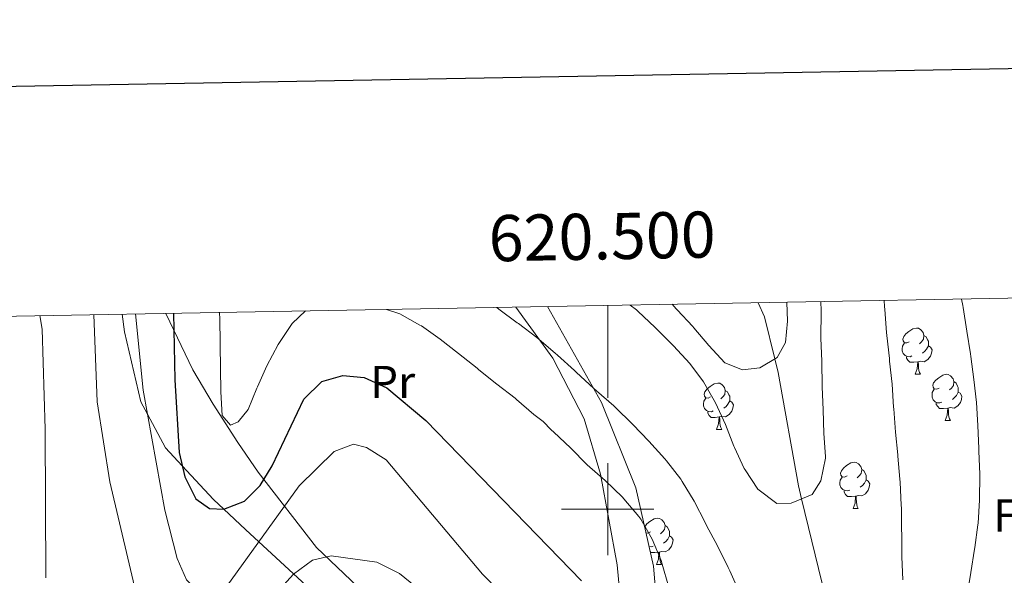
# Model space of a CAD drawing. Extents: x 619322 to 623833, y 784814 to 787867.
# Drawn here: x 620372 to 620586, y 787486 to 787606 of the extents above; entities that cross this region are included whole.
import ezdxf
from ezdxf.enums import TextEntityAlignment as Align

# ---------------------------------------------------------------- set-up
doc = ezdxf.new("R2010")
doc.units = 0
doc.header["$MEASUREMENT"] = 0
doc.linetypes.add('DGN Style 3', pattern=[55.899998, 39.92857, -15.971428])
for name, color, linetype in [('Nivel 11', 7, 'Continuous'), ('Nivel 35', 7, 'Continuous'), ('Nivel 36', 7, 'Continuous'), ('Nivel 37', 7, 'Continuous'), ('Nivel 4', 7, 'Continuous'), ('Nivel 5', 7, 'Continuous'), ('Nivel 54', 7, 'Continuous'), ('Nivel 61', 7, 'Continuous'), ('Nivel 63', 7, 'Continuous')]:
    doc.layers.add(name, color=color, linetype=linetype)
doc.styles.add('Style-arial', font='arial.shx', dxfattribs={"bigfont": 'arialbig.shx'})
doc.styles.add('Style-arialn', font='arialn.shx', dxfattribs={"bigfont": 'arialnbig.shx'})
doc.styles.add('Style-font002', font='font002.shx')
doc.linetypes.add('5zonar', pattern='A,-5,[1,dgnlstyle.shx,S=0.08,R=0,X=0,Y=0],-5', length=10)

msp = doc.modelspace()

# ---------------------------------------------------------------- linework, layer by layer
at = {"layer": 'Nivel 11', "color": 142, "linetype": 'DGN Style 3', "lineweight": 13}
msp.add_polyline3d([(620532.59, 787544.762, 427.616), (620533.968, 787541.734, 428.27), (620536.247, 787532.575, 430), (620536.971, 787529.667, 430.481), (620541.334, 787505.065, 434.582), (620542.023, 787502.225, 435), (620551.572, 787462.881, 439.402), (620552.41, 787456.968, 440), (620554.414, 787442.833, 441.293), (620552.613, 787402.576, 444.675), (620552.693, 787399.637, 445), (620552.718, 787398.708, 445.123), (620553.409, 787389.703, 447.45), (620553.606, 787384.973, 448.915), (620553.616, 787380.362, 450), (620553.621, 787377.987, 450.398), (620553.167, 787357.673, 453.32)], dxfattribs=at)
at = {"layer": 'Nivel 35', "color": 92, "linetype": '5zonar', "lineweight": 0, "ltscale": 0.5}
msp.add_polyline3d([(620400.303, 787365.464, 492.913), (620405.367, 787382.577, 490.979), (620408.108, 787386.334, 490.264), (620410.329, 787386.97, 489.871), (620420.044, 787386.569, 488.385), (620434.94, 787384.333, 486.139), (620457.937, 787377.626, 482.691), (620462.61, 787377.454, 481.397), (620467.23, 787378.183, 480.097), (620476.321, 787381.926, 477.489), (620487.222, 787389.7, 474.21), (620496.543, 787400.52, 470.307), (620503.801, 787415.94, 465.987), (620508.138, 787430.399, 463.849), (620511.118, 787449.778, 461.731), (620511.55, 787468.04, 458.396), (620509.886, 787487.643, 454.56), (620506.085, 787504.625, 451.578), (620498.61, 787523.103, 448.599), (620486.913, 787543.943, 445.12)], dxfattribs=at)
at = {"layer": 'Nivel 36', "color": 92, "linetype": 'Continuous', "lineweight": 0, "flags": 128}
for points in [[(620565.377, 787536.309), (620564.847, 787536.044), (620564.317, 787536.099), (620564.052, 787536.469), (620563.997, 787536.894), (620564.157, 787537.414), (620564.637, 787538.009), (620565.272, 787538.539), (620566.172, 787539.124), (620566.917, 787539.284), (620567.342, 787539.229), (620567.872, 787538.914), (620568.402, 787538.329), (620568.562, 787537.689), (620568.452, 787536.839), (620568.027, 787536.309), (620567.607, 787535.884)], [(620568.562, 787537.689), (620569.037, 787537.374), (620569.352, 787536.734), (620569.512, 787536.414), (620569.512, 787535.834), (620569.512, 787535.409), (620569.142, 787534.719), (620568.722, 787534.239), (620568.242, 787533.819)], [(620565.962, 787533.229), (620565.537, 787533.069), (620564.952, 787533.129), (620564.477, 787533.339), (620564.052, 787533.764), (620563.837, 787534.349), (620563.837, 787534.769), (620563.892, 787535.354), (620564.317, 787536.044)], [(620569.512, 787535.409), (620569.967, 787535.159), (620570.312, 787534.544), (620570.202, 787533.819), (620569.992, 787533.179), (620569.407, 787532.439), (620568.612, 787531.959), (620567.762, 787532.064), (620567.332, 787531.934)], [(620567.222, 787531.934), (620566.332, 787531.849), (620565.487, 787531.849), (620565.062, 787532.279), (620564.742, 787532.754), (620564.742, 787533.069)], [(620566.677, 787529.249), (620567.112, 787530.409), (620567.222, 787531.934), (620567.332, 787531.934), (620567.367, 787531.349), (620567.402, 787530.664), (620567.472, 787530.049), (620567.587, 787529.649), (620567.802, 787529.249)], [(620566.677, 787529.249), (620567.802, 787529.249)], [(620571.852, 787526.274), (620571.322, 787526.009), (620570.792, 787526.064), (620570.527, 787526.434), (620570.472, 787526.859), (620570.632, 787527.379), (620571.112, 787527.974), (620571.747, 787528.504), (620572.647, 787529.089), (620573.392, 787529.249), (620573.817, 787529.194), (620574.347, 787528.879), (620574.877, 787528.294), (620575.037, 787527.654), (620574.927, 787526.804), (620574.502, 787526.274), (620574.082, 787525.849)], [(620522.297, 787524.369), (620521.767, 787524.104), (620521.237, 787524.159), (620520.972, 787524.529), (620520.917, 787524.954), (620521.077, 787525.474), (620521.557, 787526.069), (620522.192, 787526.599), (620523.092, 787527.184), (620523.837, 787527.344), (620524.262, 787527.289), (620524.792, 787526.974), (620525.322, 787526.389), (620525.482, 787525.749), (620525.372, 787524.899), (620524.947, 787524.369), (620524.527, 787523.944)], [(620575.037, 787527.654), (620575.512, 787527.339), (620575.827, 787526.699), (620575.987, 787526.379), (620575.987, 787525.799), (620575.987, 787525.374), (620575.617, 787524.684), (620575.197, 787524.204), (620574.717, 787523.784)], [(620522.882, 787521.289), (620522.457, 787521.129), (620521.872, 787521.189), (620521.397, 787521.399), (620520.972, 787521.824), (620520.757, 787522.409), (620520.757, 787522.829), (620520.812, 787523.414), (620521.237, 787524.104)], [(620525.482, 787525.749), (620525.957, 787525.434), (620526.272, 787524.794), (620526.432, 787524.474), (620526.432, 787523.894), (620526.432, 787523.469), (620526.062, 787522.779), (620525.642, 787522.299), (620525.162, 787521.879)], [(620572.437, 787523.194), (620572.012, 787523.034), (620571.427, 787523.094), (620570.952, 787523.304), (620570.527, 787523.729), (620570.312, 787524.314), (620570.312, 787524.734), (620570.367, 787525.319), (620570.792, 787526.009)], [(620575.987, 787525.374), (620576.442, 787525.124), (620576.787, 787524.509), (620576.677, 787523.784), (620576.467, 787523.144), (620575.882, 787522.404), (620575.087, 787521.924), (620574.237, 787522.029), (620573.807, 787521.899)], [(620526.432, 787523.469), (620526.887, 787523.219), (620527.232, 787522.604), (620527.122, 787521.879), (620526.912, 787521.239), (620526.327, 787520.499), (620525.532, 787520.019), (620524.682, 787520.124), (620524.252, 787519.994)], [(620573.697, 787521.899), (620572.807, 787521.814), (620571.962, 787521.814), (620571.537, 787522.244), (620571.217, 787522.719), (620571.217, 787523.034)], [(620524.142, 787519.994), (620523.252, 787519.909), (620522.407, 787519.909), (620521.982, 787520.339), (620521.662, 787520.814), (620521.662, 787521.129)], [(620523.597, 787517.309), (620524.032, 787518.469), (620524.142, 787519.994), (620524.252, 787519.994), (620524.287, 787519.409), (620524.322, 787518.724), (620524.392, 787518.109), (620524.507, 787517.709), (620524.722, 787517.309)], [(620573.152, 787519.214), (620573.587, 787520.374), (620573.697, 787521.899), (620573.807, 787521.899), (620573.842, 787521.314), (620573.877, 787520.629), (620573.947, 787520.014), (620574.062, 787519.614), (620574.277, 787519.214)], [(620573.152, 787519.214), (620574.277, 787519.214)], [(620523.597, 787517.309), (620524.722, 787517.309)], [(620551.874, 787507.226), (620551.344, 787506.961), (620550.814, 787507.016), (620550.549, 787507.386), (620550.494, 787507.811), (620550.654, 787508.331), (620551.134, 787508.926), (620551.769, 787509.456), (620552.669, 787510.041), (620553.414, 787510.201), (620553.839, 787510.146), (620554.369, 787509.831), (620554.899, 787509.246), (620555.059, 787508.606), (620554.949, 787507.756), (620554.524, 787507.226), (620554.104, 787506.801)], [(620555.059, 787508.606), (620555.534, 787508.291), (620555.849, 787507.651), (620556.009, 787507.331), (620556.009, 787506.751), (620556.009, 787506.326), (620555.639, 787505.636), (620555.219, 787505.156), (620554.739, 787504.736)], [(620552.459, 787504.146), (620552.034, 787503.986), (620551.449, 787504.046), (620550.974, 787504.256), (620550.549, 787504.681), (620550.334, 787505.266), (620550.334, 787505.686), (620550.389, 787506.271), (620550.814, 787506.961)], [(620556.009, 787506.326), (620556.464, 787506.076), (620556.809, 787505.461), (620556.699, 787504.736), (620556.489, 787504.096), (620555.904, 787503.356), (620555.109, 787502.876), (620554.259, 787502.981), (620553.829, 787502.851)], [(620553.719, 787502.851), (620552.829, 787502.766), (620551.984, 787502.766), (620551.559, 787503.196), (620551.239, 787503.671), (620551.239, 787503.986)], [(620553.174, 787500.166), (620553.609, 787501.326), (620553.719, 787502.851), (620553.829, 787502.851), (620553.864, 787502.266), (620553.899, 787501.581), (620553.969, 787500.966), (620554.084, 787500.566), (620554.299, 787500.166)], [(620553.174, 787500.166), (620554.299, 787500.166)], [(620507.992, 787496.106), (620508.018, 787496.191), (620508.498, 787496.786), (620509.133, 787497.316), (620510.033, 787497.901), (620510.778, 787498.061), (620511.203, 787498.006), (620511.733, 787497.691), (620512.263, 787497.106), (620512.423, 787496.466), (620512.313, 787495.616), (620511.888, 787495.086), (620511.468, 787494.661)], [(620512.423, 787496.466), (620512.898, 787496.151), (620513.213, 787495.511), (620513.373, 787495.191), (620513.373, 787494.611), (620513.373, 787494.186), (620513.003, 787493.496), (620512.583, 787493.016), (620512.103, 787492.596)], [(620509.238, 787495.086), (620508.708, 787494.821), (620508.269, 787494.867)], [(620513.373, 787494.186), (620513.828, 787493.936), (620514.173, 787493.321), (620514.063, 787492.596), (620513.853, 787491.956), (620513.268, 787491.216), (620512.473, 787490.736), (620511.623, 787490.841), (620511.193, 787490.711)], [(620509.823, 787492.006), (620509.398, 787491.846), (620508.935, 787491.894)], [(620511.083, 787490.711), (620510.193, 787490.626), (620509.348, 787490.626), (620509.18, 787490.796)], [(620510.538, 787488.026), (620510.973, 787489.186), (620511.083, 787490.711), (620511.193, 787490.711), (620511.228, 787490.126), (620511.263, 787489.441), (620511.333, 787488.826), (620511.448, 787488.426), (620511.663, 787488.026)], [(620510.538, 787488.026), (620511.663, 787488.026)]]:
    msp.add_lwpolyline(points, dxfattribs=at)
at = {"layer": 'Nivel 36', "color": 92, "linetype": 'Continuous', "lineweight": 0}
for points in [[(620480.099, 787543.821, 439.39), (620488.106, 787532.733, 440.808), (620494.891, 787519.624, 443.439), (620498.387, 787507.59, 445.595), (620502.025, 787487.897, 447.604), (620503.385, 787473.102, 449.016)], [(620394.675, 787542.29, 454.831), (620395.216, 787538.442, 454.86), (620398.756, 787523.282, 454.977), (620400.17, 787520.635, 455), (620404.105, 787513.267, 452.075), (620407.736, 787509.371, 450), (620414.491, 787502.123, 449.242), (620416.727, 787500.028, 450), (620421.465, 787495.59, 452.528), (620437.459, 787480.763, 461.151)], [(620454.767, 787474.623, 461.926), (620436.87, 787491.713, 457.941), (620424.223, 787508.041, 451.143), (620419.775, 787514.448, 449.407), (620414.443, 787522.765, 448.166), (620410.014, 787530.194, 447.988), (620404.148, 787542.46, 449.159)]]:
    msp.add_polyline3d(points, dxfattribs=at)
at = {"layer": 'Nivel 4', "color": 25, "linetype": 'Continuous', "lineweight": 30, "elevation": 450, "flags": 128}
msp.add_lwpolyline([(620405.855, 787542.49), (620406.092, 787528.032), (620407.065, 787512.257), (620408.291, 787506.986), (620410.665, 787502.263), (620413.648, 787500.117), (620416.733, 787500.028), (620421.209, 787501.756), (620424.635, 787505.141), (620427.261, 787509.395), (620434.082, 787523.854), (620437.965, 787527.672), (620442.574, 787529.017), (620447.206, 787528.563), (620452.118, 787526.313), (620460.562, 787519.226), (620494.292, 787484.451)], dxfattribs=at)
at = {"layer": 'Nivel 5', "color": 25, "linetype": 'Continuous', "lineweight": 0, "flags": 128}
for points, elevation in [([(620577.839, 787538.609), (620577.041, 787543.744), (620576.969, 787544.19), (620576.729, 787545.553)], 445), ([(620452.055, 787543.318), (620454.88, 787542.375), (620459.279, 787539.916), (620459.576, 787539.721), (620463.675, 787536.858), (620467.658, 787533.73), (620471.66, 787530.542), (620472.034, 787530.244), (620475.916, 787527.093), (620479.907, 787524.051), (620480.213, 787523.796), (620483.978, 787520.506), (620485.977, 787518.98), (620487.727, 787517.19), (620488.272, 787516.704), (620491.914, 787513.278), (620495.559, 787509.598), (620499.45, 787506.181), (620503.176, 787502.575), (620503.493, 787502.251), (620506.701, 787498.42), (620507.148, 787497.8), (620509.644, 787493.467), (620511.543, 787488.834), (620511.771, 787488.094), (620513.158, 787483.29)], 445), ([(620475.917, 787543.746), (620476.362, 787543.406), (620480.386, 787540.439), (620480.643, 787540.249), (620484.624, 787537.224), (620488.606, 787533.852), (620489.084, 787533.419), (620492.775, 787530.046), (620493.245, 787529.617), (620496.932, 787526.24), (620497.536, 787525.689), (620501.287, 787522.384), (620501.695, 787522.016), (620505.279, 787518.53), (620505.469, 787518.338), (620508.923, 787514.723), (620512.341, 787510.951), (620512.767, 787510.466), (620515.829, 787506.514), (620516.165, 787506.012), (620518.708, 787501.707), (620521.081, 787497.102), (620521.429, 787496.442), (620523.824, 787492.053), (620526.098, 787487.343), (620526.439, 787486.612), (620528.501, 787482.057)], 440), ([(620504.86, 787544.265), (620506.2, 787543.205), (620506.566, 787542.896), (620510.212, 787539.475), (620510.728, 787538.966), (620514.248, 787535.415), (620517.759, 787531.607), (620520.768, 787527.609), (620523.348, 787523.044), (620525.491, 787518.396), (620527.366, 787513.695), (620527.507, 787513.354), (620529.6, 787508.814), (620529.754, 787508.5), (620532.503, 787504.331), (620536.658, 787501.264), (620539.741, 787501.304), (620544.343, 787503.162), (620546.232, 787506.142), (620547.201, 787511.056), (620547.192, 787511.423), (620546.874, 787516.412), (620546.676, 787521.555), (620546.489, 787526.564), (620546.48, 787526.834), (620546.417, 787531.833), (620546.412, 787532.102), (620546.223, 787537.098), (620546.214, 787537.496), (620546.274, 787542.495), (620546.271, 787543.023), (620546.196, 787545.006)], 435), ([(620513.927, 787544.427), (620514.854, 787543.461), (620515.041, 787543.262), (620518.442, 787539.597), (620518.69, 787539.325), (620521.877, 787535.473), (620525.397, 787531.766), (620529.216, 787530.209), (620532.937, 787530.643), (620536.763, 787532.876), (620538.521, 787536.112), (620538.975, 787540.744), (620538.824, 787544.874)], 430), ([(620563.986, 787484.641), (620563.794, 787489.651), (620563.79, 787489.921), (620563.725, 787494.92), (620563.722, 787495.188), (620563.657, 787500.187), (620563.649, 787500.842), (620563.373, 787505.834), (620563.319, 787506.491), (620562.891, 787511.472), (620562.866, 787511.754), (620562.418, 787516.733), (620561.994, 787521.742), (620561.961, 787522.151), (620561.64, 787527.14), (620561.111, 787532.13), (620561.054, 787532.676), (620560.533, 787537.648), (620560.467, 787538.323), (620560.063, 787543.306), (620560.009, 787543.971), (620559.899, 787545.252)], 440), ([(620376.846, 787541.97), (620377.346, 787539.047), (620378.011, 787517.339), (620378.17, 787485.087)], 465), ([(620388.54, 787542.18), (620389.303, 787523.286), (620392.034, 787505.953), (620398.296, 787479.267), (620400.794, 787474.327), (620404.129, 787470.627), (620408.447, 787468.771), (620412.427, 787469.08), (620416.949, 787471.215), (620424.84, 787478.168), (620431.871, 787485.907), (620435.944, 787488.915), (620440.044, 787489.867), (620449.947, 787488.502), (620454.87, 787486.075), (620462.922, 787479.497), (620489.309, 787446.17), (620495.203, 787437.328), (620500.866, 787426.915), (620505.04, 787416.881), (620510.065, 787401.077), (620516.452, 787374.174), (620520.185, 787363.685)], 460), ([(620397.565, 787542.342), (620399.23, 787525.835), (620403.934, 787499.81), (620406.64, 787489.308), (620408.627, 787484.707), (620412.142, 787481.154), (620414.583, 787481.186), (620417.383, 787483.278), (620433.09, 787505.077), (620440.651, 787512.491), (620444.871, 787514.087), (620447.707, 787513.353), (620451.982, 787510.709), (620472.855, 787485.939), (620495.258, 787463.08), (620501.657, 787455.195), (620508.77, 787441.419), (620518.348, 787406.451), (620543.195, 787352.682)], 455), ([(620415.847, 787542.669), (620415.866, 787541.224), (620415.932, 787536.085), (620415.939, 787535.56), (620416.004, 787530.56), (620416.07, 787525.421), (620416.39, 787520.292), (620418.219, 787518.242), (620419.881, 787518.906), (620422.03, 787521.632), (620423.905, 787526.267), (620424.023, 787526.541), (620426.046, 787531.112), (620428.566, 787535.697), (620431.394, 787540.033), (620431.556, 787540.259), (620434.483, 787543.004)], 445), ([(620577.907, 787481.365), (620578.727, 787486.297), (620579.52, 787491.326), (620579.573, 787491.667), (620580.24, 787496.621), (620580.276, 787496.944), (620580.585, 787501.934), (620580.594, 787502.217), (620580.664, 787507.216), (620580.653, 787507.615), (620580.472, 787512.611), (620580.453, 787513.138), (620580.26, 787518.134), (620579.939, 787523.136), (620579.364, 787528.121), (620578.728, 787533.117), (620578.646, 787533.675), (620577.839, 787538.609)], 445)]:
    msp.add_lwpolyline(points, dxfattribs=dict(at, elevation=elevation))
at = {"layer": 'Nivel 61', "color": 19, "linetype": 'Continuous', "lineweight": 0}
msp.add_3dface([(620221.17, 787539.18), (623604.83, 787599.83), (623646.88, 785286.23), (620262.07, 785225.59)], dxfattribs=at)
at = {"layer": 'Nivel 63', "color": 7, "linetype": 'Continuous', "lineweight": 0}
for p, q in [((620500, 787544.178), (620500, 787524.178)), ((620500, 787490), (620500, 787510)), ((620490, 787500), (620510, 787500))]:
    msp.add_line(p, q, dxfattribs=at)
at = {"layer": 'Nivel 63', "color": 7, "linetype": 'Continuous', "lineweight": 30, "elevation": -0.25, "flags": 128}
msp.add_lwpolyline([(620132.788, 787587.381), (620178.086, 785172.813), (623732.45, 785239.495), (623687.207, 787651.062), (620132.788, 787587.381)], dxfattribs=at)
at = {"layer": 'Nivel 63', "color": 7, "linetype": 'Continuous', "lineweight": 30}
msp.add_3dface([(619374.854, 784813.906), (619321.654, 787787.439), (623779.933, 787867.239), (623833.134, 784893.706)], dxfattribs=at)
msp.add_3dface([(619374.854, 784813.906), (619321.654, 787787.439), (623779.933, 787867.239), (623833.134, 784893.706)], dxfattribs=at)
at = {"layer": 'Nivel 63', "color": 7, "linetype": 'Continuous', "lineweight": 0}
msp.add_3dface([(619376.854, 784815.906, -0.25), (623831.134, 784895.706, -0.25), (623777.933, 787865.239, -0.25), (619323.654, 787785.439, -0.25)], dxfattribs=at)

# ---------------------------------------------------------------- texts
at = {"layer": 'Nivel 37', "color": 92, "linetype": 'Continuous', "lineweight": 0}
for s, style, p in [('Pr', 'Style-arialn', (620453.364, 787527.579, 449.426)), ('Fd', 'Style-arial', (620589.157, 787498.652, 448.037))]:
    msp.add_text(s, height=7, dxfattribs=dict(at, style=style)).set_placement(p, align=Align.MIDDLE_CENTER)
at = {"layer": 'Nivel 63', "color": 7, "linetype": 'Continuous', "lineweight": 0, "style": 'Style-font002'}
msp.add_text('620.500', height=10, rotation=1.02688, dxfattribs=at).set_placement((620498.861, 787554.157), align=Align.CENTER)

# ---------------------------------------------------------------- meshes
at = {"layer": 'Nivel 54', "color": 21, "linetype": 'Continuous', "lineweight": 0}
mesh = msp.add_polyface(dxfattribs=at)
corners = [(620364.838, 787352.6, 493.301), (620374.313, 787343.368, 494.66), (620384.786, 787333.919, 497.053), (620402.578, 787317.334, 499.446), (620414.564, 787304.524, 500.045), (620426.967, 787289.8, 500.643), (620435.644, 787278.281, 503.036), (620445.943, 787271.345, 503.036), (620457.184, 787266.097, 504.233), (620470.066, 787259.489, 505.43), (620480.755, 787247.585, 505.43), (620494.713, 787229.091, 507.225), (620509.149, 787205.595, 509.618), (620521.669, 787184.326, 510.815), (620529.13, 787171.371, 511.413), (620543.583, 787149.722, 512.011), (620554.16, 787131.848, 512.011), (620569.02, 787110.545, 512.61), (620578.516, 787097.453, 512.61), (620587.524, 787091.48, 512.011), (620594.536, 787091.57, 512.011), (620602.699, 787099.528, 512.011), (620605.427, 787109.35, 512.61), (620602.505, 787125.945, 513.806), (620602.663, 787142.905, 514.405), (620607.696, 787161.424, 514.405), (620616.89, 787177.333, 514.405), (620633.057, 787192.766, 513.806), (620646.682, 787207.525, 514.405), (620652.415, 787213.799, 513.806), (620658.848, 787223.528, 513.806), (620667.022, 787235.364, 513.806), (620681.164, 787247.588, 513.806), (620694.21, 787253.758, 513.806), (620711.785, 787257.816, 513.806), (620730.284, 787266.976, 514.405), (620734.605, 787270.204, 514.405), (620744.184, 787279.248, 514.405), (620755.223, 787293.319, 514.405), (620763.445, 787307.56, 515.003), (620771.558, 787316.643, 515.003), (620778.712, 787321.425, 515.601), (620781.405, 787321.461, 515.601), (620789.334, 787321.563, 515.601), (620804.153, 787319.1, 515.601), (620823.033, 787314.733, 515.601), (620841.595, 787313.427, 515.601), (620859.776, 787314.049, 516.2), (620878.674, 787318.548, 516.2), (620899.859, 787326.174, 516.798), (620914.771, 787336.521, 516.205), (620914.903, 787336.613, 516.2), (620915.161, 787336.634, 516.229), (620925.289, 787337.49, 517.396), (620938.806, 787338.823, 519.191), (620960.232, 787345.245, 520.986), (620986.169, 787350.552, 522.781), (621011.766, 787356.63, 525.175), (621034.283, 787361.897, 526.97), (621056.422, 787366.775, 529.363), (621061.676, 787367.914, 529.921), (621078.942, 787371.659, 531.756), (621109.516, 787377.801, 535.944), (621139.305, 787385.081, 540.133), (621167.262, 787391.202, 543.723), (621188.691, 787399.554, 546.116), (621208.203, 787407.111, 548.509), (621218.996, 787413.074, 549.108), (621231.254, 787422.127, 551.501), (621241.859, 787431.845, 552.698), (621253.441, 787440.671, 553.894), (621264.702, 787445.345, 555.689), (621280.184, 787451.236, 556.886), (621296.81, 787453.722, 559.279), (621315.507, 787454.728, 561.074), (621339.247, 787456.182, 562.271), (621362.971, 787458.021, 564.066), (621383.944, 787459.436, 566.459), (621398.808, 787458.866, 567.656), (621414.966, 787457.921, 568.853), (621438.82, 787459.384, 571.246), (621453.162, 787461.511, 573.041), (621465.323, 787466.399, 576.033), (621476.822, 787477.02, 577.828), (621493.096, 787490.619, 577.828), (621511.272, 787506.167, 579.024), (621524.128, 787516.649, 580.221), (621538.555, 787527.57, 580.221), (621553.362, 787540.43, 580.819), (621567.338, 787552.836, 581.418), (621581.699, 787563.567, 581.418), (621577.637, 787563.494, 581.418), (621565.837, 787554.677, 581.418), (621537.059, 787529.413, 580.221), (621522.661, 787518.515, 580.221), (621509.75, 787507.988, 579.024), (621491.563, 787492.431, 577.828), (621475.255, 787478.803, 577.828), (621464.033, 787468.438, 576.033), (621452.536, 787463.817, 573.041), (621438.572, 787461.746, 571.246), (621414.962, 787460.298, 568.853), (621383.909, 787461.812, 566.459), (621362.799, 787460.387, 564.066), (621339.082, 787458.549, 562.271), (621315.37, 787457.097, 561.074), (621296.57, 787456.085, 559.279), (621279.579, 787453.545, 556.886), (621263.825, 787447.55, 555.689), (621252.247, 787442.744, 553.894), (621240.335, 787433.667, 552.698), (621229.743, 787423.961, 551.501), (621217.711, 787415.075, 549.108), (621207.196, 787409.265, 548.509), (621166.573, 787393.48, 543.723), (621138.769, 787387.392, 540.133), (621109, 787380.117, 535.944), (621078.456, 787373.981, 531.756), (621033.757, 787364.211, 526.97), (620985.656, 787352.869, 522.781), (620959.652, 787347.548, 520.986), (620938.344, 787341.162, 519.191), (620916.422, 787339.14, 516.99), (620912.862, 787338.24, 517.277), (620898.704, 787328.415, 516.798), (620877.959, 787320.947, 516.2), (620859.441, 787316.538, 516.2), (620841.64, 787315.93, 515.601), (620823.404, 787317.214, 515.601), (620804.64, 787321.553, 515.601), (620789.525, 787324.066, 515.601), (620781.372, 787323.96, 515.601), (620777.939, 787323.916, 515.601), (620769.905, 787318.546, 515.003), (620761.408, 787309.033, 515.003), (620753.146, 787294.722, 514.405), (620742.333, 787280.937, 514.405), (620732.994, 787272.121, 514.405), (620728.971, 787269.115, 514.405), (620710.938, 787260.187, 513.806), (620693.385, 787256.133, 513.806), (620679.787, 787249.703, 513.806), (620665.145, 787237.047, 513.806), (620656.777, 787224.927, 513.806), (620650.438, 787215.342, 513.806), (620644.841, 787209.216, 514.405), (620631.274, 787194.519, 513.806), (620614.905, 787178.894, 514.405), (620605.369, 787162.393, 514.405), (620600.166, 787143.25, 514.405), (620600.002, 787125.738, 513.806), (620602.866, 787109.473, 512.61), (620600.47, 787100.847, 512.011), (620593.505, 787094.057, 512.011), (620588.263, 787093.989, 512.011), (620580.275, 787099.286, 512.61), (620571.057, 787111.994, 512.61), (620556.263, 787133.201, 512.011), (620545.7, 787151.053, 512.011), (620531.255, 787172.69, 511.413), (620523.83, 787185.583, 510.815), (620511.292, 787206.884, 509.618), (620496.78, 787230.502, 507.225), (620482.686, 787249.176, 505.43), (620471.617, 787261.502, 505.43), (620458.283, 787268.342, 504.233), (620447.178, 787273.528, 503.036), (620437.389, 787280.12, 503.036), (620428.922, 787291.359, 500.643), (620416.435, 787306.185, 500.045), (620404.345, 787319.105, 499.446), (620386.475, 787335.762, 497.053), (620376.024, 787345.191, 494.66), (620361.338, 787359.504, 492.865), (620344.714, 787378.336, 491.07), (620338.836, 787387.224, 489.872), (620334.882, 787393.205, 490.478), (620334.115, 787394.366, 489.873), (620325.674, 787401.414, 488.676), (620314.4, 787405.364, 489.521), (620311.121, 787404.601, 488.21), (620299.761, 787398.241, 486.759), (620293.591, 787393.301, 487.227), (620289.981, 787391.541, 485.139), (620286.831, 787390.631, 484.919), (620282.031, 787392.111, 483.939), (620278.691, 787393.471, 482.939), (620275.201, 787398.861, 484.544), (620273.721, 787405.381, 481.333), (620273.351, 787418.481, 478.483), (620272.803, 787431.607, 477.998), (620273.664, 787457.881, 474.059), (620271.893, 787474.577, 472.205), (620265.885, 787490.737, 469.596), (620256.451, 787515.36, 465.94), (620255.53, 787517.686, 465.94), (620246.841, 787539.64, 462.248), (620244.131, 787539.592, 462.13), (620246.915, 787533.264, 462.948), (620256.719, 787507.672, 467.735), (620258.705, 787502.489, 467.735), (620263.546, 787489.854, 469.53), (620269.44, 787474, 470.128), (620271.157, 787457.806, 473.718), (620269.967, 787431.869, 477.906), (620269.504, 787426.854, 478.147), (620270.311, 787404.941, 481.235), (620272.001, 787397.511, 486.025), (620276.401, 787390.701, 487.601), (620286.791, 787387.061, 484.919), (620288.662, 787387.599, 485.717), (620291.211, 787388.331, 485.139), (620292.239, 787388.834, 485.716), (620295.421, 787390.391, 488.72), (620301.701, 787395.411, 487.133), (620312.171, 787401.301, 487.46), (620324.415, 787399.209, 488.676), (620332.232, 787392.681, 489.873), (620342.725, 787376.813, 491.07), (620359.525, 787357.779, 492.865), (620362.993, 787354.398, 493.342)]
mesh.append_faces([[corners[k] for k in face] for face in [(91, 89, 90), (198, 196, 197)]], dxfattribs={"vtx0": -1, "color": 21})
mesh.append_faces([[corners[k] for k in face] for face in [(89, 92, 88), (88, 93, 87), (87, 93, 86), (86, 95, 85), (85, 96, 84), (84, 96, 83), (83, 98, 82), (82, 98, 81), (81, 99, 80), (80, 101, 79), (79, 101, 78), (78, 102, 77), (77, 103, 76), (76, 104, 75), (75, 104, 74), (74, 105, 73), (73, 106, 72), (72, 108, 71), (71, 108, 70), (70, 110, 69), (69, 111, 68), (68, 111, 67), (67, 113, 66), (66, 113, 65), (65, 114, 64), (64, 114, 63), (63, 116, 62), (62, 116, 61), (61, 117, 60), (60, 117, 59), (59, 118, 58), (58, 118, 57), (57, 119, 56), (56, 119, 55), (55, 121, 54), (54, 121, 53), (53, 122, 52), (52, 122, 51), (51, 123, 50), (50, 123, 49), (49, 124, 48), (48, 126, 47), (47, 126, 46), (46, 128, 45), (45, 128, 44), (44, 129, 43), (43, 131, 42), (42, 131, 41), (41, 133, 40), (40, 134, 39), (39, 135, 38), (38, 136, 37), (37, 136, 36), (36, 138, 35), (35, 139, 34), (34, 139, 33), (33, 140, 32), (32, 142, 31), (31, 143, 30), (30, 144, 29), (29, 144, 28), (28, 146, 27), (27, 146, 26), (151, 23, 150), (150, 24, 149), (149, 24, 148), (21, 153, 20), (20, 153, 19), (19, 154, 18), (18, 155, 17), (17, 157, 16), (16, 157, 15), (15, 159, 14), (14, 159, 13), (13, 160, 12), (12, 161, 11), (11, 163, 10), (10, 163, 9), (9, 165, 8), (8, 166, 7), (7, 167, 6), (6, 167, 5), (5, 168, 4), (4, 169, 3), (3, 171, 2), (2, 172, 1), (1, 172, 0), (0, 173, 220), (220, 173, 219), (219, 174, 218), (218, 175, 217), (217, 177, 216), (216, 179, 215), (215, 181, 214), (214, 182, 213), (213, 182, 212), (212, 183, 211), (211, 183, 210), (210, 184, 209), (209, 185, 208), (208, 186, 207), (207, 187, 206), (206, 189, 205), (205, 190, 204), (204, 191, 203), (203, 192, 202), (202, 193, 201), (201, 193, 200), (200, 194, 199), (199, 195, 198)]], dxfattribs={"vtx0": -1, "vtx1": -1, "color": 21})
mesh.append_faces([[corners[k] for k in face] for face in [(89, 91, 92), (88, 92, 93), (86, 93, 94), (86, 94, 95), (85, 95, 96), (83, 96, 97), (83, 97, 98), (81, 98, 99), (80, 99, 100), (80, 100, 101), (78, 101, 102), (77, 102, 103), (76, 103, 104), (74, 104, 105), (73, 105, 106), (72, 106, 107), (72, 107, 108), (70, 108, 109), (70, 109, 110), (69, 110, 111), (67, 111, 112), (67, 112, 113), (65, 113, 114), (63, 114, 115), (63, 115, 116), (61, 116, 117), (59, 117, 118), (57, 118, 119), (55, 119, 120), (55, 120, 121), (53, 121, 122), (51, 122, 123), (49, 123, 124), (48, 124, 125), (48, 125, 126), (46, 126, 127), (46, 127, 128), (44, 128, 129), (43, 129, 130), (43, 130, 131), (41, 131, 132), (41, 132, 133), (40, 133, 134), (39, 134, 135), (38, 135, 136), (36, 136, 137), (36, 137, 138), (35, 138, 139), (33, 139, 140), (32, 140, 141), (32, 141, 142), (31, 142, 143), (30, 143, 144), (28, 144, 145), (28, 145, 146), (26, 146, 147), (26, 147, 148), (151, 22, 23), (22, 151, 152), (150, 23, 24), (148, 24, 25), (148, 25, 26), (21, 152, 153), (152, 21, 22), (19, 153, 154), (18, 154, 155), (17, 155, 156), (17, 156, 157), (15, 157, 158), (15, 158, 159), (13, 159, 160), (12, 160, 161), (11, 161, 162), (11, 162, 163), (9, 163, 164), (9, 164, 165), (8, 165, 166), (7, 166, 167), (5, 167, 168), (4, 168, 169), (3, 169, 170), (3, 170, 171), (2, 171, 172), (0, 172, 173), (219, 173, 174), (218, 174, 175), (217, 175, 176), (217, 176, 177), (216, 177, 178), (216, 178, 179), (215, 179, 180), (215, 180, 181), (214, 181, 182), (212, 182, 183), (210, 183, 184), (209, 184, 185), (208, 185, 186), (207, 186, 187), (206, 187, 188), (206, 188, 189), (205, 189, 190), (204, 190, 191), (203, 191, 192), (202, 192, 193), (200, 193, 194), (199, 194, 195), (198, 195, 196)]], dxfattribs={"vtx0": -1, "vtx2": -1, "color": 21})

doc.saveas('drawing.dxf')
